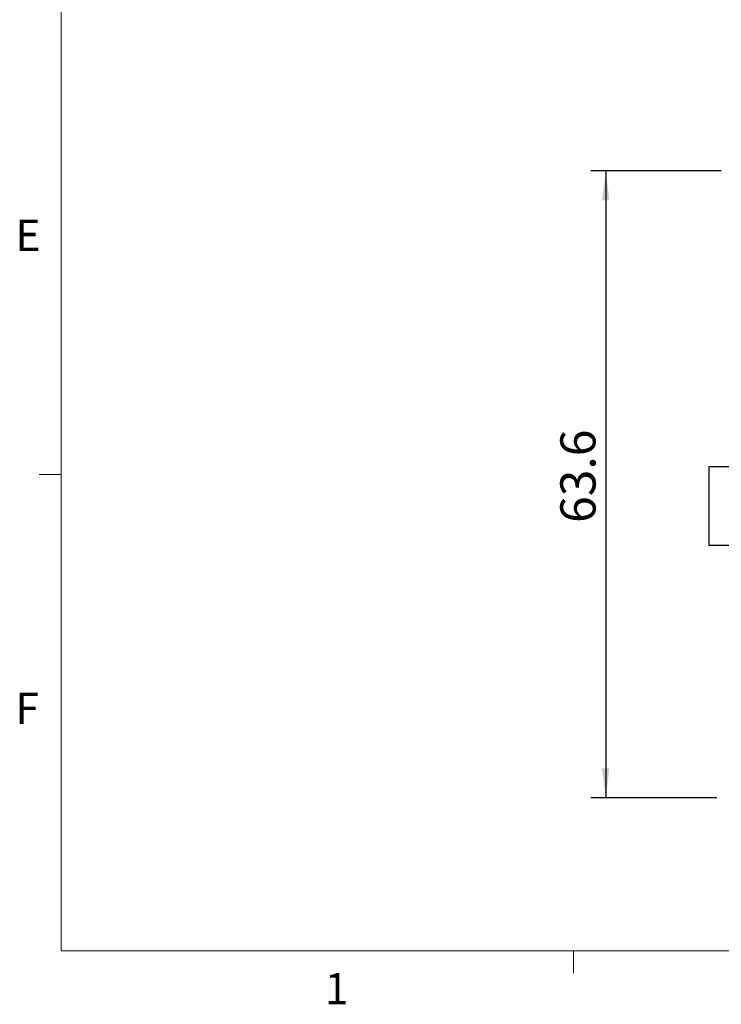
# Model space of a CAD drawing. Units: millimetres. Extents: x 8 to 434, y 7 to 307.
# Drawn here: x 9 to 80, y 7 to 107 of the extents above; entities that cross this region are included whole.
import ezdxf

# ---------------------------------------------------------------- set-up
doc = ezdxf.new("R2010")
doc.units = ezdxf.units.MM
doc.header["$LTSCALE"] = 1.5
doc.layers.add('DIM', color=7, linetype='Continuous')
doc.styles.add('SLDTEXTSTYLE0', font='TXT', dxfattribs={"width": 0.605})
doc.styles.add('SLDTEXTSTYLE1', font='TXT', dxfattribs={"width": 0.7})
doc.dimstyles.new('SLDDIMSTYLE0', dxfattribs={"dimtxt": 3.813721, "dimasz": 3, "dimexe": 0, "dimexo": 0.0625, "dimgap": 0.95343, "dimtad": 1, "dimrnd": 1e-09, "dimzin": 12, "dimdsep": 46, "dimtxsty": 'SLDTEXTSTYLE1', "dimsah": 1, "dimcen": 0.09, "dimadec": 0, "dimazin": 3, "dimtfac": 1, "dimtofl": 0, "dimtmove": 0, "dimatfit": 3, "dimfxl": 1, "dimfrac": 2, "dimtolj": 1, "dimtzin": 12, "dimarcsym": 0})

# ---------------------------------------------------------------- blocks, each defined once
blk = doc.blocks.new('_D')
at = {"layer": 'DIM'}
for p, q in [((79.948, 91.288), (66.748, 91.288)), ((68.248, 91.288), (68.248, 27.688)), ((79.498, 27.688), (66.748, 27.688))]:
    blk.add_line(p, q, dxfattribs=at)
for points in [[(68.248, 91.288), (67.873, 88.288), (68.623, 88.288)], [(68.248, 27.688), (68.623, 30.688), (67.873, 30.688)]]:
    blk.add_solid(points, dxfattribs=at)
at = {"layer": 'DIM', "insert": (63.643, 55.576), "char_height": 3.5719, "attachment_point": 1, "rotation": 90, "style": 'SLDTEXTSTYLE1'}
blk.add_mtext('63.6', dxfattribs=at)

msp = doc.modelspace()

# ---------------------------------------------------------------- linework, layer by layer
at = {"color": 7, "linetype": 'Continuous', "lineweight": 0}
for p, q in [((13.036, 302.058), (13.036, 12.173)), ((13.036, 12.173), (428.536, 12.173))]:
    msp.add_line(p, q, dxfattribs=at)
at = {"color": 7, "linetype": 'Continuous', "lineweight": 30}
for p, q in [((78.748, 53.288), (78.748, 61.288)), ((78.748, 61.288), (81.748, 61.288)), ((81.748, 53.288), (78.748, 53.288))]:
    msp.add_line(p, q, dxfattribs=at)
at = {"color": 7, "linetype": 'Continuous', "lineweight": 15}
for p, q in [((13.036, 60.488), (10.786, 60.488)), ((64.974, 12.173), (64.974, 9.923))]:
    msp.add_line(p, q, dxfattribs=at)

# ---------------------------------------------------------------- texts
at = {"color": 7, "linetype": 'Continuous', "lineweight": 0, "char_height": 3.175, "attachment_point": 1, "style": 'SLDTEXTSTYLE0'}
for s, insert in [('E', (8.387, 86.334)), ('F', (8.387, 38.354)), ('1', (39.765, 9.935))]:
    msp.add_mtext(s, dxfattribs=dict(at, insert=insert))

# ---------------------------------------------------------------- dimensions: what is measured, and where the dimension line sits
at = {"layer": 'DIM'}
dim = msp.add_linear_dim(base=(68.248, 27.688), p1=(81.448, 91.288), p2=(80.998, 27.688), angle=90, dimstyle='SLDDIMSTYLE0', dxfattribs=at)
dim.commit()
dim.dimension.update_dxf_attribs({"geometry": '_D', "text_midpoint": (68.248, 59.488), "dimtype": 160})

doc.saveas('drawing.dxf')
